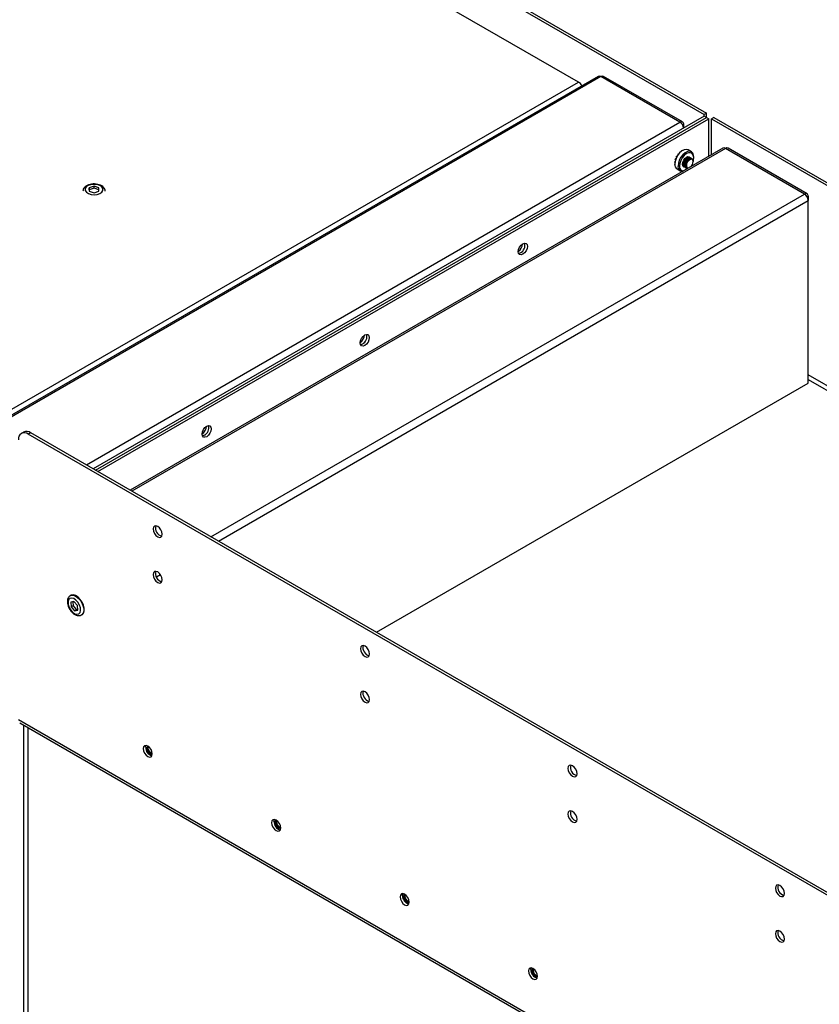
# Model space of a CAD drawing. Units: millimetres. Extents: x 0 to 420, y 0 to 297.
# Drawn here: x 361 to 376, y 184 to 202 of the extents above; entities that cross this region are included whole.
import ezdxf

# ---------------------------------------------------------------- set-up
doc = ezdxf.new("R2010")
doc.units = ezdxf.units.MM

msp = doc.modelspace()

# ---------------------------------------------------------------- linework, layer by layer
at = {"color": 7, "linetype": 'Continuous', "lineweight": 25}
for p, q in [((293.504, 246.333), (373.711, 200.031)), ((293.547, 246.358), (373.753, 200.055)), ((371.466, 200.612), (295.431, 244.507)), ((371.818, 200.713), (361.205, 194.586)), ((373.28, 199.892), (371.866, 200.708)), ((373.327, 199.897), (371.913, 200.713)), ((373.753, 200.055), (373.711, 200.031)), ((373.711, 200.002), (373.711, 200.031)), ((373.753, 199.978), (373.753, 200.055)), ((373.711, 200.002), (362.776, 193.689)), ((362.819, 193.665), (373.753, 199.978)), ((362.861, 193.641), (373.796, 199.953)), ((373.347, 199.792), (373.347, 199.853)), ((373.753, 199.978), (373.711, 200.002)), ((373.753, 199.978), (373.796, 199.953)), ((373.796, 199.283), (373.796, 199.953)), ((373.888, 199.978), (373.846, 199.953)), ((373.846, 199.953), (388.557, 191.461)), ((373.846, 199.312), (373.846, 199.953)), ((373.888, 199.978), (388.599, 191.485)), ((374.046, 199.427), (363.441, 193.305)), ((373.249, 199.313), (373.254, 199.33)), ((373.254, 199.33), (373.265, 199.334)), ((373.254, 199.33), (373.259, 199.327)), ((373.286, 199.356), (373.293, 199.369)), ((373.293, 199.369), (373.298, 199.366)), ((373.293, 199.369), (373.3, 199.368)), ((373.33, 199.388), (373.334, 199.394)), ((373.334, 199.394), (373.337, 199.392)), ((373.485, 199.363), (373.426, 199.397)), ((375.507, 198.606), (374.093, 199.423)), ((375.555, 198.611), (374.141, 199.427)), ((373.185, 199.176), (373.192, 199.187)), ((373.185, 199.176), (373.19, 199.173)), ((373.19, 199.171), (373.185, 199.176)), ((373.197, 199.229), (373.209, 199.242)), ((373.197, 199.229), (373.203, 199.226)), ((373.2, 199.217), (373.197, 199.229)), ((373.22, 199.266), (373.221, 199.282)), ((373.221, 199.282), (373.234, 199.291)), ((373.221, 199.282), (373.227, 199.278)), ((373.515, 199.187), (373.515, 199.191)), ((373.526, 199.258), (373.526, 199.273)), ((373.186, 199.129), (373.188, 199.134)), ((373.186, 199.129), (373.189, 199.127)), ((373.229, 199.055), (373.287, 199.021)), ((362.793, 198.746), (362.706, 198.717)), ((362.706, 198.717), (362.706, 198.658)), ((362.706, 198.68), (362.706, 198.717)), ((362.793, 198.709), (362.706, 198.68)), ((362.706, 198.68), (362.707, 198.658)), ((362.706, 198.658), (362.794, 198.629)), ((362.881, 198.717), (362.793, 198.746)), ((362.793, 198.709), (362.793, 198.746)), ((362.88, 198.68), (362.793, 198.709)), ((362.794, 198.629), (362.881, 198.659)), ((362.88, 198.68), (362.881, 198.717)), ((362.88, 198.659), (362.88, 198.68)), ((362.881, 198.659), (362.881, 198.717)), ((375.575, 198.567), (375.575, 198.49)), ((375.575, 195.224), (375.575, 198.49)), ((367.847, 190.762), (375.575, 195.224)), ((361.534, 194.347), (361.491, 194.322)), ((361.659, 194.335), (361.616, 194.31)), ((377.385, 185.207), (361.616, 194.31)), ((377.427, 185.232), (361.659, 194.335)), ((362.375, 191.423), (362.368, 191.419)), ((362.434, 191.315), (362.375, 191.302)), ((362.375, 191.302), (362.381, 191.217)), ((362.417, 191.237), (362.381, 191.217)), ((362.412, 191.31), (362.417, 191.237)), ((362.417, 191.237), (362.481, 191.165)), ((362.499, 191.243), (362.434, 191.315)), ((362.505, 191.157), (362.499, 191.243)), ((362.381, 191.217), (362.446, 191.144)), ((362.481, 191.165), (362.446, 191.144)), ((362.446, 191.144), (362.505, 191.157)), ((362.481, 191.165), (362.504, 191.17)), ((362.568, 191.073), (362.575, 191.077)), ((377.561, 179.887), (361.439, 189.194)), ((361.462, 189.144), (377.584, 179.837)), ((361.538, 169.287), (361.538, 189.1)), ((361.609, 189.059), (361.609, 169.328))]:
    msp.add_line(p, q, dxfattribs=at)
at = {"color": 8, "linetype": 'Continuous', "lineweight": 25}
for p, q in [((361.125, 194.643), (371.466, 200.612)), ((371.866, 200.708), (361.225, 194.566)), ((362.656, 193.759), (373.28, 199.892)), ((373.327, 199.842), (373.347, 199.853)), ((374.093, 199.423), (363.469, 193.289)), ((364.883, 192.473), (375.507, 198.606)), ((365.018, 192.395), (375.575, 198.49)), ((375.555, 198.556), (375.575, 198.567)), ((385.347, 189.729), (375.575, 195.371)), ((375.575, 195.289), (385.276, 189.688)), ((363.909, 191.755), (363.98, 191.796))]:
    msp.add_line(p, q, dxfattribs=at)
at = {"color": 7, "linetype": 'Continuous', "lineweight": 25, "flags": 128}
for points in [[(373.426, 199.397), (373.394, 199.406), (373.355, 199.4), (373.314, 199.378), (373.273, 199.343), (373.238, 199.297), (373.21, 199.245), (373.193, 199.192), (373.188, 199.141)], [(373.526, 199.273), (373.524, 199.299), (373.51, 199.337), (373.486, 199.362), (373.453, 199.372), (373.414, 199.366), (373.372, 199.344), (373.332, 199.309), (373.296, 199.264), (373.269, 199.212), (373.252, 199.158), (373.246, 199.107), (373.246, 199.107)], [(373.515, 199.193), (373.52, 199.213), (373.526, 199.262), (373.518, 199.303), (373.499, 199.332), (373.471, 199.347), (373.435, 199.347), (373.395, 199.33), (373.356, 199.299), (373.321, 199.257), (373.294, 199.208), (373.276, 199.156), (373.271, 199.108)], [(373.352, 199.096), (373.35, 199.097), (373.334, 199.114), (373.328, 199.142), (373.332, 199.176), (373.347, 199.211), (373.37, 199.243), (373.397, 199.265), (373.424, 199.276), (373.447, 199.272), (373.453, 199.268)], [(373.331, 199.142), (373.337, 199.176), (373.352, 199.212), (373.375, 199.243), (373.402, 199.264), (373.429, 199.274), (373.452, 199.269), (373.457, 199.266)], [(373.342, 199.136), (373.347, 199.17), (373.363, 199.205), (373.385, 199.236), (373.413, 199.258), (373.44, 199.268), (373.463, 199.263), (373.468, 199.26)], [(373.352, 199.13), (373.358, 199.164), (373.373, 199.199), (373.396, 199.23), (373.423, 199.252), (373.45, 199.262), (373.473, 199.257), (373.478, 199.254)], [(373.363, 199.124), (373.368, 199.158), (373.384, 199.193), (373.407, 199.224), (373.434, 199.246), (373.461, 199.255), (373.484, 199.251), (373.489, 199.247)], [(373.374, 199.117), (373.379, 199.152), (373.394, 199.187), (373.417, 199.218), (373.444, 199.24), (373.471, 199.249), (373.494, 199.245), (373.51, 199.227), (373.515, 199.199), (373.515, 199.195)], [(373.432, 199.073), (373.427, 199.072), (373.406, 199.076), (373.393, 199.092), (373.388, 199.117), (373.393, 199.148), (373.406, 199.18), (373.427, 199.208), (373.451, 199.228), (373.476, 199.236), (373.496, 199.232), (373.51, 199.216), (373.515, 199.191)], [(373.515, 199.187), (373.51, 199.211), (373.497, 199.226), (373.478, 199.229), (373.455, 199.221), (373.432, 199.203), (373.412, 199.177), (373.399, 199.147), (373.395, 199.117), (373.399, 199.093), (373.412, 199.078), (373.432, 199.075), (373.436, 199.075)], [(373.358, 199.094), (373.352, 199.096), (373.337, 199.114), (373.331, 199.142)], [(373.368, 199.087), (373.363, 199.09), (373.347, 199.108), (373.342, 199.136)], [(373.379, 199.081), (373.373, 199.084), (373.358, 199.101), (373.352, 199.13)], [(373.389, 199.075), (373.384, 199.078), (373.368, 199.095), (373.363, 199.124)], [(373.424, 199.068), (373.417, 199.067), (373.394, 199.072), (373.379, 199.089), (373.374, 199.117)], [(362.933, 198.642), (362.951, 198.672), (362.951, 198.704), (362.932, 198.734), (362.896, 198.759), (362.847, 198.775), (362.792, 198.78), (362.738, 198.774), (362.69, 198.758), (362.654, 198.733), (362.636, 198.703), (362.636, 198.671), (362.656, 198.641), (362.692, 198.617), (362.74, 198.601), (362.795, 198.595), (362.849, 198.601), (362.897, 198.617), (362.933, 198.642)], [(370.467, 197.717), (370.499, 197.728), (370.525, 197.723), (370.543, 197.703), (370.549, 197.67), (370.543, 197.631), (370.525, 197.59), (370.499, 197.555), (370.467, 197.529), (370.436, 197.519), (370.41, 197.524), (370.392, 197.544), (370.386, 197.576), (370.392, 197.616), (370.41, 197.657), (370.436, 197.692), (370.467, 197.717)], [(370.425, 197.554), (370.394, 197.543), (370.393, 197.543)], [(370.425, 197.554), (370.394, 197.543), (370.393, 197.543)], [(367.639, 196.084), (367.67, 196.095), (367.697, 196.09), (367.714, 196.07), (367.72, 196.037), (367.714, 195.998), (367.697, 195.957), (367.67, 195.922), (367.639, 195.897), (367.608, 195.886), (367.582, 195.891), (367.564, 195.911), (367.558, 195.944), (367.564, 195.983), (367.582, 196.024), (367.608, 196.059), (367.639, 196.084)], [(367.597, 195.921), (367.565, 195.91), (367.564, 195.91)], [(367.597, 195.921), (367.565, 195.91), (367.564, 195.91)], [(364.811, 194.452), (364.842, 194.462), (364.868, 194.457), (364.886, 194.437), (364.892, 194.405), (364.886, 194.365), (364.868, 194.325), (364.842, 194.289), (364.811, 194.264), (364.779, 194.253), (364.753, 194.258), (364.735, 194.278), (364.729, 194.311), (364.735, 194.35), (364.753, 194.391), (364.779, 194.427), (364.811, 194.452)], [(364.768, 194.288), (364.737, 194.278), (364.736, 194.277)], [(364.768, 194.288), (364.737, 194.278), (364.736, 194.277)], [(364.013, 192.518), (364.007, 192.558), (363.989, 192.598), (363.963, 192.634), (363.932, 192.659), (363.901, 192.67), (363.874, 192.665), (363.857, 192.644), (363.851, 192.612), (363.857, 192.572), (363.874, 192.532), (363.901, 192.496), (363.932, 192.471), (363.963, 192.46), (363.989, 192.465), (364.007, 192.486), (364.013, 192.518)], [(364.013, 191.701), (364.007, 191.741), (363.989, 191.782), (363.963, 191.817), (363.932, 191.842), (363.901, 191.853), (363.874, 191.848), (363.857, 191.828), (363.851, 191.795), (363.857, 191.756), (363.874, 191.715), (363.901, 191.68), (363.932, 191.655), (363.963, 191.644), (363.989, 191.649), (364.007, 191.669), (364.013, 191.701)], [(362.603, 191.107), (362.615, 191.146), (362.615, 191.195), (362.602, 191.249), (362.578, 191.303), (362.545, 191.352), (362.506, 191.392), (362.464, 191.42), (362.423, 191.432), (362.386, 191.429), (362.375, 191.423)], [(362.542, 191.115), (362.553, 191.153), (362.549, 191.2), (362.533, 191.25), (362.505, 191.299), (362.47, 191.339), (362.431, 191.365), (362.393, 191.376), (362.36, 191.369), (362.338, 191.345), (362.327, 191.307), (362.331, 191.26), (362.347, 191.209), (362.375, 191.161), (362.41, 191.121), (362.449, 191.094), (362.487, 191.084), (362.52, 191.091), (362.542, 191.115)], [(362.575, 191.077), (362.58, 191.08), (362.603, 191.107)], [(367.726, 190.375), (367.719, 190.414), (367.702, 190.455), (367.675, 190.491), (367.644, 190.516), (367.613, 190.527), (367.587, 190.521), (367.569, 190.501), (367.563, 190.469), (367.569, 190.429), (367.587, 190.389), (367.613, 190.353), (367.644, 190.328), (367.675, 190.317), (367.702, 190.322), (367.719, 190.343), (367.726, 190.375)], [(367.726, 189.558), (367.719, 189.598), (367.702, 189.639), (367.675, 189.674), (367.644, 189.699), (367.613, 189.71), (367.587, 189.705), (367.569, 189.685), (367.563, 189.652), (367.569, 189.613), (367.587, 189.572), (367.613, 189.537), (367.644, 189.511), (367.675, 189.501), (367.702, 189.506), (367.719, 189.526), (367.726, 189.558)], [(363.674, 188.68), (363.68, 188.641), (363.698, 188.6), (363.724, 188.565), (363.755, 188.539), (363.786, 188.529), (363.813, 188.534), (363.83, 188.554), (363.836, 188.586), (363.83, 188.626), (363.813, 188.667), (363.786, 188.702), (363.755, 188.727), (363.724, 188.738), (363.698, 188.733), (363.68, 188.713), (363.674, 188.68)], [(363.716, 188.705), (363.722, 188.737), (363.723, 188.738)], [(363.835, 188.572), (363.833, 188.572), (363.806, 188.581)], [(363.835, 188.572), (363.833, 188.572), (363.806, 188.581)], [(371.438, 188.232), (371.432, 188.271), (371.414, 188.312), (371.388, 188.348), (371.357, 188.373), (371.325, 188.384), (371.299, 188.378), (371.281, 188.358), (371.275, 188.326), (371.281, 188.286), (371.299, 188.246), (371.325, 188.21), (371.357, 188.185), (371.388, 188.174), (371.414, 188.179), (371.432, 188.2), (371.438, 188.232)], [(371.438, 187.415), (371.432, 187.455), (371.414, 187.495), (371.388, 187.531), (371.357, 187.556), (371.325, 187.567), (371.299, 187.562), (371.281, 187.542), (371.275, 187.509), (371.281, 187.47), (371.299, 187.429), (371.325, 187.393), (371.357, 187.368), (371.388, 187.358), (371.414, 187.363), (371.432, 187.383), (371.438, 187.415)], [(365.972, 187.354), (365.978, 187.314), (365.996, 187.273), (366.022, 187.238), (366.053, 187.213), (366.084, 187.202), (366.111, 187.207), (366.128, 187.227), (366.135, 187.26), (366.128, 187.299), (366.111, 187.34), (366.084, 187.375), (366.053, 187.401), (366.022, 187.411), (365.996, 187.406), (365.978, 187.386), (365.972, 187.354)], [(366.014, 187.378), (366.021, 187.41), (366.021, 187.411)], [(366.133, 187.245), (366.131, 187.245), (366.104, 187.254)], [(366.133, 187.245), (366.131, 187.245), (366.104, 187.254)], [(375.15, 186.089), (375.144, 186.128), (375.126, 186.169), (375.1, 186.205), (375.069, 186.23), (375.038, 186.24), (375.011, 186.235), (374.994, 186.215), (374.988, 186.183), (374.994, 186.143), (375.011, 186.103), (375.038, 186.067), (375.069, 186.042), (375.1, 186.031), (375.126, 186.036), (375.144, 186.056), (375.15, 186.089)], [(368.27, 186.027), (368.276, 185.987), (368.294, 185.947), (368.32, 185.911), (368.351, 185.886), (368.382, 185.875), (368.409, 185.88), (368.426, 185.901), (368.433, 185.933), (368.426, 185.973), (368.409, 186.013), (368.382, 186.049), (368.351, 186.074), (368.32, 186.085), (368.294, 186.08), (368.276, 186.059), (368.27, 186.027)], [(368.312, 186.051), (368.319, 186.084), (368.319, 186.085)], [(368.432, 185.918), (368.429, 185.918), (368.402, 185.928)], [(368.432, 185.918), (368.429, 185.918), (368.402, 185.928)], [(375.15, 185.272), (375.144, 185.312), (375.126, 185.352), (375.1, 185.388), (375.069, 185.413), (375.038, 185.424), (375.011, 185.419), (374.994, 185.399), (374.988, 185.366), (374.994, 185.327), (375.011, 185.286), (375.038, 185.25), (375.069, 185.225), (375.1, 185.214), (375.126, 185.22), (375.144, 185.24), (375.15, 185.272)], [(370.568, 184.7), (370.574, 184.661), (370.592, 184.62), (370.618, 184.585), (370.649, 184.559), (370.681, 184.549), (370.707, 184.554), (370.725, 184.574), (370.731, 184.606), (370.725, 184.646), (370.707, 184.687), (370.681, 184.722), (370.649, 184.747), (370.618, 184.758), (370.592, 184.753), (370.574, 184.733), (370.568, 184.7)], [(370.611, 184.725), (370.617, 184.757), (370.617, 184.758)], [(370.73, 184.592), (370.727, 184.592), (370.7, 184.601)], [(370.73, 184.592), (370.728, 184.592), (370.701, 184.601)]]:
    msp.add_lwpolyline(points, dxfattribs=at)
at = {"color": 8, "linetype": 'Continuous', "lineweight": 25, "flags": 128}
for points in [[(362.368, 191.419), (362.379, 191.424), (362.416, 191.428), (362.457, 191.416), (362.499, 191.388), (362.538, 191.348), (362.571, 191.299), (362.595, 191.245), (362.608, 191.191), (362.608, 191.142), (362.596, 191.102)], [(362.596, 191.102), (362.573, 191.076), (362.569, 191.073)]]:
    msp.add_lwpolyline(points, dxfattribs=at)
at = {"color": 7, "linetype": 'Continuous', "lineweight": 25}
for centre, radius, start, end in [((371.377, 200.473), 0.165, 25.7266, 57.5376), ((371.838, 200.67), 0.0478, 54.3844, 114.3082), ((371.894, 200.67), 0.0478, 65.6924, 125.6156), ((373.306, 199.86), 0.0415, 350.7873, 129.2011), ((373.199, 199.767), 0.149, 9.3598, 57.0652), ((374.065, 199.384), 0.0478, 54.3906, 114.3021), ((374.121, 199.384), 0.0478, 65.6924, 125.6156), ((373.381, 199.194), 0.134, 313.7924, 356.9413), ((373.282, 199.133), 0.0944, 174.9276, 235.7175), ((373.328, 199.095), 0.083, 171.2326, 268.086), ((373.346, 199.096), 0.0755, 171.0242, 266.333), ((375.534, 198.574), 0.0415, 350.7873, 129.2011), ((375.429, 198.483), 0.146, 2.6053, 57.3937), ((370.286, 197.728), 0.179, 304.2595, 355.7457), ((370.356, 197.687), 0.149, 297.4487, 16.1627), ((367.457, 196.096), 0.179, 304.2594, 355.7459), ((367.528, 196.054), 0.149, 297.4481, 16.1632), ((364.629, 194.463), 0.179, 304.2593, 355.746), ((364.699, 194.421), 0.149, 297.4487, 16.1626), ((361.547, 194.225), 0.109, 50.7965, 189.2143), ((361.585, 194.232), 0.126, 54.3798, 114.3093), ((364.042, 192.628), 0.148, 163.7692, 256.2249), ((364.042, 191.812), 0.148, 163.7677, 256.2271), ((367.754, 190.485), 0.148, 163.7725, 256.2217), ((367.754, 189.669), 0.148, 163.7709, 256.2238), ((363.866, 188.698), 0.149, 177.4553, 256.1505), ((363.865, 188.696), 0.129, 162.9886, 242.7789), ((363.865, 188.696), 0.129, 163.0483, 242.763), ((363.864, 188.696), 0.107, 165.1607, 254.8347), ((371.467, 188.342), 0.148, 163.7725, 256.2217), ((371.467, 187.526), 0.148, 163.7709, 256.2238), ((366.164, 187.371), 0.149, 177.4583, 256.1476), ((366.163, 187.369), 0.129, 163.0127, 242.7575), ((366.163, 187.369), 0.129, 163.0465, 242.7648), ((366.162, 187.37), 0.107, 165.1595, 254.834), ((375.179, 186.199), 0.148, 163.7725, 256.2217), ((368.462, 186.045), 0.149, 177.4553, 256.1505), ((368.461, 186.043), 0.129, 162.9828, 242.7854), ((368.462, 186.043), 0.129, 163.0483, 242.763), ((368.461, 186.043), 0.107, 165.1603, 254.8351), ((375.179, 185.383), 0.148, 163.7709, 256.2238), ((370.76, 184.718), 0.149, 177.4583, 256.1476), ((370.76, 184.716), 0.129, 163.0127, 242.7575), ((370.76, 184.716), 0.129, 163.0465, 242.7648), ((370.759, 184.716), 0.107, 165.1595, 254.834)]:
    msp.add_arc(centre, radius, start, end, dxfattribs=at)
for points, knots in [([(362.991, 198.656), (362.992, 198.663), (362.993, 198.682), (362.977, 198.712), (362.949, 198.742), (362.91, 198.766), (362.86, 198.782), (362.804, 198.789), (362.748, 198.786), (362.694, 198.773), (362.649, 198.75), (362.617, 198.721), (362.597, 198.69), (362.596, 198.668), (362.595, 198.659)], [0, 0, 0, 0, 0.043739, 0.125449, 0.208036, 0.297034, 0.39082, 0.485057, 0.579262, 0.674229, 0.770941, 0.858933, 0.94062, 1, 1, 1, 1]), ([(362.369, 191.418), (362.36, 191.412), (362.341, 191.4), (362.323, 191.367), (362.314, 191.326), (362.316, 191.279), (362.33, 191.227), (362.354, 191.176), (362.387, 191.13), (362.427, 191.093), (362.469, 191.068), (362.511, 191.059), (362.545, 191.06), (362.561, 191.071), (362.567, 191.075)], [0, 0, 0, 0, 0.06497, 0.145349, 0.228589, 0.318392, 0.411795, 0.505144, 0.598632, 0.693076, 0.789565, 0.875027, 0.954727, 1, 1, 1, 1])]:
    msp.add_open_spline(points, degree=3, knots=knots, dxfattribs=at)

doc.saveas('drawing.dxf')
